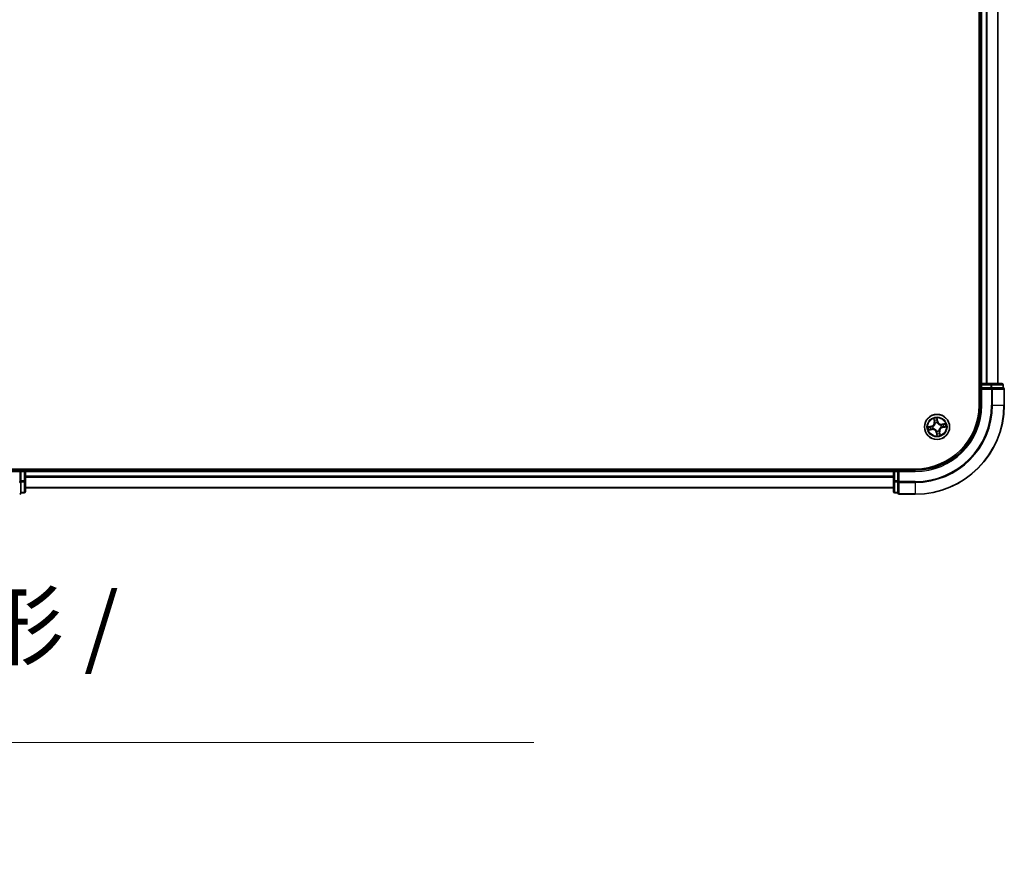
# Model space of a CAD drawing. Units: millimetres. Extents: x 72 to 8920, y 40 to 1726.
# Drawn here: x 3584 to 3811, y 484 to 676 of the extents above; entities that cross this region are included whole.
import ezdxf

# ---------------------------------------------------------------- set-up
doc = ezdxf.new("R2010")
doc.units = ezdxf.units.MM
doc.header["$LTSCALE"] = 5
doc.layers.get('Defpoints').update_dxf_attribs({"lineweight": 25})
for name, color, linetype, lineweight in [('Dimension (ISO)', 7, 'Continuous', 18), ('Visible (ISO)', 7, 'Continuous', 35), ('Visible Narrow (ISO)', 7, 'Continuous', 25)]:
    doc.layers.add(name, color=color, linetype=linetype, lineweight=lineweight)
doc.styles.add('Note Text (TK)', font='MS PGothic.ttf')
doc.dimstyles.new('Default - Method 1b (TK)', dxfattribs={"dimscale": 5, "dimtxt": 2.5, "dimasz": 2.5, "dimexe": 1, "dimexo": 1.5, "dimgap": 1, "dimtad": 1, "dimrnd": 1e-08, "dimdsep": 46, "dimtxsty": 'Note Text (TK)', "dimblk": 'OPEN', "dimcen": 0.09, "dimdle": 5, "dimclrd": 100, "dimclre": 100, "dimclrt": 7, "dimadec": 1, "dimazin": 1, "dimtfac": 1, "dimtmove": 0, "dimatfit": 3, "dimldrblk": 'OPEN', "dimfxl": 1, "dimtolj": 1, "dimlwd": -1, "dimlwe": -1, "dimarcsym": 0})

# ---------------------------------------------------------------- blocks, each defined once
blk = doc.blocks.new('_Open')
at = {"color": 0, "linetype": 'ByBlock', "lineweight": -2}
for p, q in [((-1, 0.167), (0, 0)), ((-1, -0.167), (0, 0)), ((0, 0), (-1, 0))]:
    blk.add_line(p, q, dxfattribs=at)
blk = doc.blocks.new('*D26')
at = {"layer": 'Defpoints', "color": 0}
for p in [(3086.73, 569.73), (3352.63, 569.73), (3352.63, 509.58)]:
    blk.add_point(p, dxfattribs=at)
at = {"layer": 'Dimension (ISO)', "color": 100}
for p, q in [((3086.73, 562.23), (3086.73, 504.58)), ((3352.63, 562.23), (3352.63, 504.58)), ((3099.23, 509.58), (3340.13, 509.58)), ((3352.63, 509.58), (3702.38, 509.58))]:
    blk.add_line(p, q, dxfattribs=at)
at = {"layer": 'Dimension (ISO)', "color": 100, "xscale": 12.5, "yscale": 12.5, "zscale": 12.5, "rotation": 180}
blk.add_blockref('_Open', (3086.73, 509.58), dxfattribs=at)
at = {"layer": 'Dimension (ISO)', "color": 100, "xscale": 12.5, "yscale": 12.5, "zscale": 12.5}
blk.add_blockref('_Open', (3352.63, 509.58), dxfattribs=at)
at = {"layer": 'Dimension (ISO)', "color": 7, "insert": (3381.27, 524), "char_height": 12.5, "attachment_point": 4, "style": 'Note Text (TK)'}
blk.add_mtext('\\A1;\\fMS PGothic|b0|i0;{\\H14.9400;265.9±0.5 (ケース外形 / External)}', dxfattribs=at)

msp = doc.modelspace()

# ---------------------------------------------------------------- linework, layer by layer
at = {"layer": 'Visible (ISO)'}
for p, q in [((3804.9667, 847.2906), (3804.9667, 587.2906)), ((3805.2667, 842.2906), (3805.2667, 592.2906)), ((3809.2667, 592.2906), (3809.2667, 842.2906)), ((3805.2667, 592.2906), (3804.9667, 592.2906)), ((3805.5667, 592.2906), (3805.2667, 592.2906)), ((3805.2667, 591.9906), (3805.2667, 591.2906)), ((3807.689, 592.2906), (3805.5667, 592.2906)), ((3810.1667, 592.2906), (3807.689, 592.2906)), ((3810.4667, 591.2906), (3810.4667, 591.9906)), ((3805.2667, 591.2906), (3805.5667, 590.9906)), ((3805.2667, 591.2906), (3805.2667, 587.2906)), ((3805.5667, 591.2906), (3805.2667, 591.2906)), ((3805.5667, 591.2906), (3807.689, 591.2906)), ((3807.8278, 591.2906), (3807.689, 591.2906)), ((3807.9177, 591.2906), (3807.8278, 591.2906)), ((3807.9177, 591.2906), (3810.3955, 591.2906)), ((3810.4667, 591.2906), (3810.3955, 591.2906)), ((3810.7667, 587.2906), (3810.7667, 590.9906)), ((3790.2667, 572.5906), (3580.2667, 572.5906)), ((3584.2667, 572.2906), (3580.2667, 572.2906)), ((3584.2667, 572.2906), (3583.9667, 571.9906)), ((3584.9667, 572.2906), (3584.2667, 572.2906)), ((3584.2667, 571.9906), (3584.2667, 572.2906)), ((3584.2667, 571.9906), (3584.2667, 569.8684)), ((3585.2667, 572.2906), (3585.2667, 572.5906)), ((3585.2667, 571.9906), (3585.2667, 572.2906)), ((3785.2667, 572.2906), (3585.2667, 572.2906)), ((3585.2667, 569.8684), (3585.2667, 571.9906)), ((3785.2667, 572.5906), (3785.2667, 572.2906)), ((3785.2667, 572.2906), (3785.2667, 571.9906)), ((3785.2667, 571.9906), (3785.2667, 569.8684)), ((3786.2667, 572.2906), (3785.5667, 572.2906)), ((3786.5667, 571.9906), (3786.2667, 572.2906)), ((3790.2667, 572.2906), (3786.2667, 572.2906)), ((3786.2667, 572.2906), (3786.2667, 571.9906)), ((3786.2667, 569.8684), (3786.2667, 571.9906)), ((3584.2667, 569.7295), (3584.2667, 569.8684)), ((3584.2667, 569.6397), (3584.2667, 569.7295)), ((3584.2667, 569.6397), (3584.2667, 567.1619)), ((3585.2667, 567.3906), (3585.2667, 569.8684)), ((3785.2667, 569.8684), (3785.2667, 567.3906)), ((3786.2667, 569.8684), (3786.2667, 569.7295)), ((3786.2667, 569.7295), (3786.2667, 569.6397)), ((3786.2667, 567.1619), (3786.2667, 569.6397)), ((3584.2667, 567.0906), (3584.2667, 567.1619)), ((3584.2667, 567.0906), (3584.9667, 567.0906)), ((3585.2667, 568.2906), (3785.2667, 568.2906)), ((3785.5667, 567.0906), (3786.2667, 567.0906)), ((3786.2667, 567.1619), (3786.2667, 567.0906)), ((3786.5667, 566.7906), (3790.2667, 566.7906))]:
    msp.add_line(p, q, dxfattribs=at)
msp.add_circle((3795.2667, 582.2906), 2.9, dxfattribs=at)
for centre, radius, start, end in [((3805.5667, 591.9906), 0.3, 90, 180), ((3810.1667, 591.9906), 0.3, 0, 90), ((3810.4667, 590.9906), 0.3, 0, 90), ((3790.2667, 587.2906), 14.7, 270, 0), ((3790.2667, 587.2906), 15, 270, 0), ((3790.2667, 587.2906), 20.5, 270, 0), ((3584.9667, 571.9906), 0.3, 0, 90), ((3785.5667, 571.9906), 0.3, 90, 180), ((3583.9667, 567.0906), 0.3, 270, 0), ((3584.9667, 567.3906), 0.3, 270, 0), ((3785.5667, 567.3906), 0.3, 180, 270), ((3786.5667, 567.0906), 0.3, 180, 270)]:
    msp.add_arc(centre, radius, start, end, dxfattribs=at)
at = {"layer": 'Visible Narrow (ISO)'}
for p, q in [((3805.5667, 592.2906), (3805.5667, 842.2906)), ((3806.6262, 842.2906), (3806.6262, 592.2906)), ((3806.8567, 592.2906), (3806.8567, 842.2906)), ((3809.1972, 842.2906), (3809.1972, 592.2906)), ((3804.9667, 591.9906), (3805.2667, 591.9906)), ((3805.2667, 591.9906), (3805.5667, 591.9906)), ((3805.5667, 592.2906), (3805.5667, 591.9906)), ((3805.5667, 591.9906), (3807.689, 591.9906)), ((3805.5667, 591.2906), (3805.5667, 591.9906)), ((3807.689, 592.2906), (3807.689, 591.9906)), ((3807.9177, 591.9906), (3807.689, 591.9906)), ((3807.689, 591.9906), (3807.689, 591.2906)), ((3807.9177, 591.9906), (3810.3955, 591.9906)), ((3807.9177, 591.2906), (3807.9177, 591.9906)), ((3810.4667, 591.9906), (3810.3955, 591.9906)), ((3810.3955, 591.9906), (3810.3955, 591.2906)), ((3805.5667, 587.2906), (3805.5667, 590.9906)), ((3805.5667, 590.9906), (3807.8278, 590.9906)), ((3807.8278, 591.2906), (3807.8278, 590.9906)), ((3808.0566, 590.9906), (3807.8278, 590.9906)), ((3807.8278, 590.9906), (3807.8278, 587.2906)), ((3808.0566, 590.9906), (3810.6955, 590.9906)), ((3808.0566, 587.2906), (3808.0566, 590.9906)), ((3810.7667, 590.9906), (3810.6955, 590.9906)), ((3810.6955, 590.9906), (3810.6955, 587.2906)), ((3805.5667, 587.2906), (3805.2667, 587.2906)), ((3808.0566, 587.2906), (3807.8278, 587.2906)), ((3808.0566, 587.2906), (3810.6955, 587.2906)), ((3810.6955, 587.2906), (3810.7667, 587.2906)), ((3794.5121, 584.2075), (3794.6416, 583.4387)), ((3794.6908, 583.447), (3794.6093, 583.9303)), ((3794.6908, 583.447), (3794.6416, 583.4387)), ((3794.6908, 583.447), (3794.7624, 583.459)), ((3794.8618, 583.1472), (3794.8526, 583.1665)), ((3795.4361, 583.5868), (3795.2798, 584.3507)), ((3795.289, 584.057), (3795.3873, 583.5768)), ((3795.3873, 583.5768), (3795.3161, 583.5623)), ((3795.3373, 583.2569), (3795.3358, 583.2356)), ((3795.3873, 583.5768), (3795.4361, 583.5868)), ((3797.1836, 583.0452), (3796.4148, 582.9157)), ((3796.4231, 582.8666), (3796.4148, 582.9157)), ((3796.4231, 582.8666), (3796.9064, 582.948)), ((3793.9705, 582.4599), (3793.2067, 582.3037)), ((3793.3499, 581.536), (3794.1187, 581.6655)), ((3793.5003, 582.3129), (3793.9805, 582.4111)), ((3794.1104, 581.7146), (3793.6271, 581.6332)), ((3793.9805, 582.4111), (3793.9705, 582.4599)), ((3793.9805, 582.4111), (3793.9951, 582.34)), ((3794.1104, 581.7146), (3794.0983, 581.7863)), ((3794.1104, 581.7146), (3794.1187, 581.6655)), ((3794.3005, 582.3612), (3794.3218, 582.3597)), ((3794.4102, 581.8856), (3794.3909, 581.8765)), ((3795.1462, 581.0044), (3795.0974, 580.9944)), ((3795.0974, 580.9944), (3795.2537, 580.2306)), ((3795.1462, 581.0044), (3795.2174, 581.019)), ((3795.2445, 580.5242), (3795.1462, 581.0044)), ((3795.1961, 581.3244), (3795.1977, 581.3457)), ((3795.6717, 581.4341), (3795.6808, 581.4148)), ((3795.8427, 581.1343), (3795.7711, 581.1222)), ((3795.8427, 581.1343), (3795.8918, 581.1426)), ((3795.8427, 581.1343), (3795.9241, 580.651)), ((3796.0214, 580.3738), (3795.8918, 581.1426)), ((3796.1233, 582.6956), (3796.1426, 582.7047)), ((3796.233, 582.22), (3796.2117, 582.2216)), ((3796.4231, 582.8666), (3796.4352, 582.795)), ((3796.553, 582.1701), (3796.5384, 582.2413)), ((3797.0331, 582.2684), (3796.553, 582.1701)), ((3796.553, 582.1701), (3796.5629, 582.1213)), ((3796.5629, 582.1213), (3797.3268, 582.2776)), ((3580.2667, 571.9906), (3583.9667, 571.9906)), ((3583.9667, 571.9906), (3583.9667, 569.7295)), ((3584.2667, 571.9906), (3584.9667, 571.9906)), ((3584.9667, 572.5906), (3584.9667, 572.2906)), ((3584.9667, 572.2906), (3584.9667, 571.9906)), ((3584.9667, 571.9906), (3584.9667, 569.8684)), ((3585.2667, 571.9906), (3584.9667, 571.9906)), ((3585.2667, 571.9906), (3785.2667, 571.9906)), ((3785.5667, 571.9906), (3785.2667, 571.9906)), ((3785.5667, 572.2906), (3785.5667, 572.5906)), ((3785.5667, 571.9906), (3785.5667, 572.2906)), ((3785.5667, 569.8684), (3785.5667, 571.9906)), ((3785.5667, 571.9906), (3786.2667, 571.9906)), ((3786.5667, 571.9906), (3790.2667, 571.9906)), ((3786.5667, 569.7295), (3786.5667, 571.9906)), ((3790.2667, 571.9906), (3790.2667, 572.2906)), ((3584.2667, 569.7295), (3583.9667, 569.7295)), ((3583.9667, 569.5008), (3583.9667, 569.7295)), ((3584.9667, 569.8684), (3584.2667, 569.8684)), ((3584.2667, 569.6397), (3584.9667, 569.6397)), ((3585.2667, 569.8684), (3584.9667, 569.8684)), ((3584.9667, 569.6397), (3584.9667, 569.8684)), ((3584.9667, 569.6397), (3584.9667, 567.1619)), ((3785.2667, 570.9311), (3585.2667, 570.9311)), ((3585.2667, 570.7007), (3785.2667, 570.7007)), ((3785.5667, 569.8684), (3785.2667, 569.8684)), ((3785.5667, 569.8684), (3785.5667, 569.6397)), ((3786.2667, 569.8684), (3785.5667, 569.8684)), ((3785.5667, 567.1619), (3785.5667, 569.6397)), ((3785.5667, 569.6397), (3786.2667, 569.6397)), ((3786.5667, 569.7295), (3786.2667, 569.7295)), ((3786.5667, 569.7295), (3786.5667, 569.5008)), ((3790.2667, 569.7295), (3786.5667, 569.7295)), ((3786.5667, 566.8619), (3786.5667, 569.5008)), ((3786.5667, 569.5008), (3790.2667, 569.5008)), ((3790.2667, 569.5008), (3790.2667, 569.7295)), ((3790.2667, 569.5008), (3790.2667, 566.8619)), ((3584.9667, 567.1619), (3584.2667, 567.1619)), ((3584.9667, 567.0906), (3584.9667, 567.1619)), ((3785.2667, 568.3602), (3585.2667, 568.3602)), ((3785.5667, 567.1619), (3785.5667, 567.0906)), ((3786.2667, 567.1619), (3785.5667, 567.1619)), ((3786.5667, 566.8619), (3786.5667, 566.7906)), ((3790.2667, 566.8619), (3786.5667, 566.8619)), ((3790.2667, 566.8619), (3790.2667, 566.7906))]:
    msp.add_line(p, q, dxfattribs=at)
for radius in [2.8677, 2.3092, 2.1415]:
    msp.add_circle((3795.2667, 582.2906), radius, dxfattribs=at)
for centre, radius, start, end in [((3790.2667, 587.2906), 15.3, 270, 0), ((3790.2667, 587.2906), 17.5611, 270, 0), ((3790.2667, 587.2906), 17.7899, 270, 0), ((3790.2667, 587.2906), 20.4288, 270, 0), ((3793.7993, 583.2968), 0.8542, 281.562621, 9.562621), ((3793.7993, 583.2968), 0.904, 281.562621, 9.562621), ((3795.2667, 582.2906), 2.0601, 89.637203, 111.488039), ((3795.2667, 582.2906), 1.6122, 90.2551, 110.870142), ((3795.2667, 582.2906), 0.9688, 85.820665, 115.304577), ((3795.2667, 582.2906), 0.9475, 85.820665, 115.304577), ((3796.2729, 583.758), 0.904, 191.562621, 279.562621), ((3796.2729, 583.758), 0.8542, 191.562621, 279.562621), ((3795.2667, 582.2906), 2.0601, 359.637203, 21.488039), ((3795.2667, 582.2906), 2.0601, 179.637203, 201.488039), ((3795.2667, 582.2906), 1.6122, 180.2551, 200.870142), ((3794.2606, 580.8232), 0.904, 11.562621, 99.562621), ((3794.2606, 580.8232), 0.8542, 11.562621, 99.562621), ((3795.2667, 582.2906), 0.9688, 175.820665, 205.304577), ((3795.2667, 582.2906), 0.9475, 175.820665, 205.304577), ((3795.2667, 582.2906), 0.9688, 265.820665, 295.304577), ((3795.2667, 582.2906), 0.9475, 265.820665, 295.304577), ((3795.2667, 582.2906), 1.6122, 270.2551, 290.870142), ((3796.7342, 581.2845), 0.904, 101.562621, 189.562621), ((3796.7342, 581.2845), 0.8542, 101.562621, 189.562621), ((3795.2667, 582.2906), 0.9475, 355.820665, 25.304577), ((3795.2667, 582.2906), 0.9688, 355.820665, 25.304577), ((3795.2667, 582.2906), 1.6122, 0.2551, 20.870142), ((3795.2667, 582.2906), 2.0601, 269.637203, 291.488039)]:
    msp.add_arc(centre, radius, start, end, dxfattribs=at)
for centre, major_axis, ratio, start_param, end_param in [((3807.689, 591.9906), (0, 0.3), 0.76250914, 4.71238898, 6.28318531), ((3810.1667, 591.9906), (0, 0.3), 0.76250914, 4.71238898, 6.28318531), ((3807.8278, 590.9906), (0, 0.3), 0.76250914, 4.71238898, 6.28318531), ((3810.4667, 590.9906), (0, 0.3), 0.76250914, 4.71238898, 6.28318531), ((3794.6585, 583.9386), (-0.0487, -0.0111), 0.54850665, 4.7835784, 6.17876057), ((3794.7084, 583.7552), (-0.0471, -0.0169), 0.89574018, 4.73044269, 6.08586581), ((3794.8115, 583.4673), (-0.0471, -0.0169), 0.89572054, 4.73483766, 6.08588361), ((3794.8718, 583.126), (-0.05, -0.0001), 0.87684642, 5.10328313, 6.10089396), ((3794.8718, 583.126), (-0.0496, 0.0059), 0.41070123, 4.96449783, 6.18744952), ((3795.2402, 584.047), (0.0495, 0.0072), 0.54850665, 0.10442473, 1.4996069), ((3795.2598, 583.858), (0.05, 0.0012), 0.89574018, 0.19731949, 1.55274262), ((3795.2673, 583.5523), (0.05, 0.0012), 0.89572054, 0.1973017, 1.54834765), ((3795.3341, 583.2122), (0.0442, 0.0234), 0.41070123, 0.09573579, 1.31868747), ((3795.3341, 583.2122), (0.0467, 0.0179), 0.87684641, 0.18229136, 1.17990219), ((3796.7313, 582.849), (-0.0169, 0.0471), 0.89574018, 4.73044269, 6.08586581), ((3796.9147, 582.8989), (-0.0111, 0.0487), 0.54850665, 4.7835784, 6.17876057), ((3793.5103, 582.2641), (-0.0072, 0.0495), 0.54850665, 0.10442473, 1.4996069), ((3793.6188, 581.6823), (0.0111, -0.0487), 0.54850665, 4.7835784, 6.17876057), ((3793.6994, 582.2837), (-0.0012, 0.05), 0.89574018, 0.19731949, 1.55274262), ((3793.8022, 581.7322), (0.0169, -0.0471), 0.89574018, 4.73044269, 6.08586581), ((3794.0051, 582.2912), (-0.0012, 0.05), 0.89572054, 0.1973017, 1.54834765), ((3794.0901, 581.8354), (0.0169, -0.0471), 0.89572054, 4.73483766, 6.08588361), ((3794.3452, 582.358), (-0.0179, 0.0467), 0.87684641, 0.18229136, 1.17990219), ((3794.3452, 582.358), (-0.0234, 0.0442), 0.41070123, 0.09573579, 1.31868747), ((3794.4314, 581.8957), (0.0001, -0.05), 0.87684642, 5.10328313, 6.10089396), ((3794.4314, 581.8957), (-0.0059, -0.0496), 0.41070123, 4.96449783, 6.18744952), ((3795.1994, 581.3691), (-0.0442, -0.0234), 0.41070123, 0.09573579, 1.31868747), ((3795.1994, 581.3691), (-0.0467, -0.0179), 0.87684641, 0.18229136, 1.17990219), ((3795.2662, 581.029), (-0.05, -0.0012), 0.89572054, 0.1973017, 1.54834765), ((3795.2737, 580.7233), (-0.05, -0.0012), 0.89574018, 0.19731949, 1.55274262), ((3795.6617, 581.4553), (0.0496, -0.0059), 0.41070123, 4.96449783, 6.18744952), ((3795.6617, 581.4553), (0.05, 0.0001), 0.87684642, 5.10328313, 6.10089396), ((3795.722, 581.1139), (0.0471, 0.0169), 0.89572054, 4.73483766, 6.08588361), ((3795.8251, 580.8261), (0.0471, 0.0169), 0.89574018, 4.73044269, 6.08586581), ((3795.875, 580.6427), (0.0487, 0.0111), 0.54850665, 4.7835784, 6.17876057), ((3796.1021, 582.6856), (-0.0001, 0.05), 0.87684642, 5.10328313, 6.10089396), ((3796.1021, 582.6856), (0.0059, 0.0496), 0.41070123, 4.96449783, 6.18744952), ((3796.1883, 582.2233), (0.0234, -0.0442), 0.41070123, 0.09573579, 1.31868747), ((3796.1883, 582.2233), (0.0179, -0.0467), 0.87684641, 0.18229136, 1.17990219), ((3796.4434, 582.7459), (-0.0169, 0.0471), 0.89572054, 4.73483766, 6.08588361), ((3796.5284, 582.2901), (0.0012, -0.05), 0.89572054, 0.1973017, 1.54834765), ((3796.8341, 582.2976), (0.0012, -0.05), 0.89574018, 0.19731949, 1.55274262), ((3797.0232, 582.3172), (0.0072, -0.0495), 0.54850665, 0.10442473, 1.4996069), ((3795.2933, 580.5342), (-0.0495, -0.0072), 0.54850665, 0.10442473, 1.4996069), ((3583.9667, 569.7295), (0.3, 0), 0.76250914, 4.71238898, 6.28318531), ((3584.9667, 569.8684), (0.3, 0), 0.76250914, 4.71238898, 6.28318531), ((3785.5667, 569.8684), (-0.3, 0), 0.76250914, 0, 1.57079633), ((3786.5667, 569.7295), (-0.3, 0), 0.76250914, 0, 1.57079633), ((3583.9667, 567.0906), (0.3, 0), 0.76250914, 4.71238898, 6.28318531), ((3584.9667, 567.3906), (0.3, 0), 0.76250914, 4.71238898, 6.28318531), ((3785.5667, 567.3906), (-0.3, 0), 0.76250914, 0, 1.57079633), ((3786.5667, 567.0906), (-0.3, 0), 0.76250914, 0, 1.57079633)]:
    msp.add_ellipse(centre, major_axis=major_axis, ratio=ratio, start_param=start_param, end_param=end_param, dxfattribs=at)
for points, knots in [([(3794.8226, 583.1338), (3794.8208, 583.1181), (3794.8185, 583.1023), (3794.8026, 583.0066), (3794.7791, 582.9259), (3794.7214, 582.7982), (3794.6944, 582.75), (3794.6632, 582.7045), (3794.632, 582.659), (3794.5967, 582.6164), (3794.4984, 582.5165), (3794.4317, 582.4655), (3794.348, 582.4162), (3794.3342, 582.4084), (3794.3202, 582.401)], [0.073818549, 0.073818549, 0.073818549, 0.073818549, 0.079279611, 0.079279611, 0.107010485, 0.107010485, 0.124342281, 0.124342281, 0.124342281, 0.141674077, 0.141674077, 0.16940495, 0.16940495, 0.174866013, 0.174866013, 0.174866013, 0.174866013]), ([(3794.3218, 582.3597), (3794.3365, 582.3677), (3794.351, 582.3761), (3794.4387, 582.4296), (3794.5088, 582.4851), (3794.6133, 582.5939), (3794.6511, 582.6403), (3794.6849, 582.6896), (3794.7187, 582.7389), (3794.7483, 582.7908), (3794.8122, 582.9275), (3794.8387, 583.0129), (3794.857, 583.114), (3794.8596, 583.1306), (3794.8618, 583.1472)], [-0.174866013, -0.174866013, -0.174866013, -0.174866013, -0.16940495, -0.16940495, -0.141674077, -0.141674077, -0.124342281, -0.124342281, -0.124342281, -0.107010485, -0.107010485, -0.079279611, -0.079279611, -0.073818549, -0.073818549, -0.073818549, -0.073818549]), ([(3794.6489, 583.9644), (3794.6458, 583.9792), (3794.6409, 583.994), (3794.625, 584.0327), (3794.6123, 584.0564), (3794.5856, 584.1009), (3794.5718, 584.1218), (3794.5428, 584.1644), (3794.5274, 584.186), (3794.5121, 584.2075)], [0, 0, 0, 0, 0.0059340385, 0.0059340385, 0.0154285, 0.0154285, 0.0237449879, 0.0237449879, 0.0323943032, 0.0323943032, 0.0323943032, 0.0323943032]), ([(3794.5121, 584.2075), (3794.5224, 584.1826), (3794.5327, 584.1576), (3794.5525, 584.1085), (3794.5618, 584.0844), (3794.5805, 584.0334), (3794.5896, 584.0065), (3794.602, 583.963), (3794.6061, 583.9465), (3794.6093, 583.9303)], [-0.0323943032, -0.0323943032, -0.0323943032, -0.0323943032, -0.0237449879, -0.0237449879, -0.0154285, -0.0154285, -0.0059340385, -0.0059340385, 0, 0, 0, 0]), ([(3794.6093, 583.9303), (3794.6183, 583.8909), (3794.6272, 583.8551), (3794.644, 583.7932), (3794.652, 583.7671), (3794.6592, 583.7469)], [0, 0, 0, 0, 0.014491423, 0.014491423, 0.0289828459, 0.0289828459, 0.0289828459, 0.0289828459]), ([(3794.6924, 583.797), (3794.6859, 583.8154), (3794.6788, 583.8392), (3794.6642, 583.8957), (3794.6566, 583.9285), (3794.6489, 583.9644)], [-0.0289828459, -0.0289828459, -0.0289828459, -0.0289828459, -0.014491423, -0.014491423, 0, 0, 0, 0]), ([(3794.6592, 583.7469), (3794.6764, 583.6989), (3794.6936, 583.651), (3794.728, 583.555), (3794.7452, 583.507), (3794.7624, 583.459)], [0, 0, 0, 0, 0.0343899271, 0.0343899271, 0.0687798542, 0.0687798542, 0.0687798542, 0.0687798542]), ([(3794.7954, 583.5091), (3794.7782, 583.5571), (3794.761, 583.6051), (3794.7267, 583.7011), (3794.7096, 583.749), (3794.6924, 583.797)], [-0.0687798542, -0.0687798542, -0.0687798542, -0.0687798542, -0.0343899271, -0.0343899271, 0, 0, 0, 0]), ([(3794.7624, 583.459), (3794.7864, 583.3939), (3794.8037, 583.3263), (3794.819, 583.2161), (3794.8222, 583.1757), (3794.8226, 583.1338)], [0, 0, 0, 0, 0.0491206273, 0.0491206273, 0.0764653604, 0.0764653604, 0.0764653604, 0.0764653604]), ([(3794.8526, 583.1665), (3794.8534, 583.2107), (3794.851, 583.2532), (3794.837, 583.3693), (3794.8199, 583.4405), (3794.7954, 583.5091)], [-0.0764653604, -0.0764653604, -0.0764653604, -0.0764653604, -0.0491206273, -0.0491206273, 0, 0, 0, 0]), ([(3795.2798, 584.3507), (3795.2719, 584.3195), (3795.2639, 584.2881), (3795.248, 584.2174), (3795.2406, 584.1787), (3795.2362, 584.1183), (3795.2364, 584.0957), (3795.2398, 584.0746)], [-0.0003383294, -0.0003383294, -0.0003383294, -0.0003383294, 0.0102009359, 0.0102009359, 0.0236501899, 0.0236501899, 0.0320559737, 0.0320559737, 0.0320559737, 0.0320559737]), ([(3795.2398, 584.0746), (3795.2456, 584.0385), (3795.2503, 584.0055), (3795.257, 583.9473), (3795.259, 583.9224), (3795.2596, 583.9028)], [-0.0289828459, -0.0289828459, -0.0289828459, -0.0289828459, -0.0145850634, -0.0145850634, 0, 0, 0, 0]), ([(3795.2596, 583.9028), (3795.2608, 583.8518), (3795.2621, 583.8009), (3795.2647, 583.699), (3795.266, 583.648), (3795.2673, 583.5971)], [-0.0687798542, -0.0687798542, -0.0687798542, -0.0687798542, -0.0343899271, -0.0343899271, 0, 0, 0, 0]), ([(3795.2673, 583.5971), (3795.2692, 583.5243), (3795.2788, 583.4517), (3795.3077, 583.3384), (3795.3207, 583.2978), (3795.3373, 583.2569)], [-0.0982412545, -0.0982412545, -0.0982412545, -0.0982412545, -0.0491206273, -0.0491206273, -0.0217758941, -0.0217758941, -0.0217758941, -0.0217758941]), ([(3795.289, 584.057), (3795.285, 584.0801), (3795.2824, 584.1044), (3795.2781, 584.1692), (3795.2777, 584.2102), (3795.2783, 584.2848), (3795.279, 584.3179), (3795.2798, 584.3507)], [-0.0320559737, -0.0320559737, -0.0320559737, -0.0320559737, -0.0236501899, -0.0236501899, -0.0102009359, -0.0102009359, 0.0003383294, 0.0003383294, 0.0003383294, 0.0003383294]), ([(3795.3086, 583.868), (3795.308, 583.8896), (3795.3061, 583.917), (3795.2994, 583.9809), (3795.2948, 584.0173), (3795.289, 584.057)], [0, 0, 0, 0, 0.0145850634, 0.0145850634, 0.0289828459, 0.0289828459, 0.0289828459, 0.0289828459]), ([(3795.3161, 583.5623), (3795.3148, 583.6132), (3795.3136, 583.6642), (3795.3111, 583.7661), (3795.3098, 583.817), (3795.3086, 583.868)], [0, 0, 0, 0, 0.0343899271, 0.0343899271, 0.0687798542, 0.0687798542, 0.0687798542, 0.0687798542]), ([(3795.3771, 583.2372), (3795.3624, 583.2764), (3795.3509, 583.3152), (3795.3255, 583.4236), (3795.3172, 583.4929), (3795.3161, 583.5623)], [0.0217758941, 0.0217758941, 0.0217758941, 0.0217758941, 0.0491206273, 0.0491206273, 0.0982412545, 0.0982412545, 0.0982412545, 0.0982412545]), ([(3795.3358, 583.2356), (3795.3438, 583.2209), (3795.3522, 583.2064), (3795.4057, 583.1187), (3795.4612, 583.0485), (3795.57, 582.9441), (3795.6164, 582.9063), (3795.6657, 582.8725), (3795.715, 582.8387), (3795.767, 582.809), (3795.9036, 582.7451), (3795.9891, 582.7187), (3796.0901, 582.7004), (3796.1067, 582.6978), (3796.1233, 582.6956)], [-0.174866013, -0.174866013, -0.174866013, -0.174866013, -0.16940495, -0.16940495, -0.141674077, -0.141674077, -0.124342281, -0.124342281, -0.124342281, -0.107010485, -0.107010485, -0.079279611, -0.079279611, -0.073818549, -0.073818549, -0.073818549, -0.073818549]), ([(3796.1099, 582.7348), (3796.0942, 582.7366), (3796.0785, 582.7388), (3795.9827, 582.7548), (3795.902, 582.7783), (3795.7743, 582.836), (3795.7261, 582.863), (3795.6806, 582.8942), (3795.6351, 582.9254), (3795.5925, 582.9606), (3795.4926, 583.059), (3795.4417, 583.1257), (3795.3923, 583.2093), (3795.3845, 583.2232), (3795.3771, 583.2372)], [0.073818549, 0.073818549, 0.073818549, 0.073818549, 0.079279611, 0.079279611, 0.107010485, 0.107010485, 0.124342281, 0.124342281, 0.124342281, 0.141674077, 0.141674077, 0.16940495, 0.16940495, 0.174866013, 0.174866013, 0.174866013, 0.174866013]), ([(3796.723, 582.8981), (3796.675, 582.8809), (3796.6271, 582.8637), (3796.5311, 582.8294), (3796.4831, 582.8122), (3796.4352, 582.795)], [0, 0, 0, 0, 0.0343899271, 0.0343899271, 0.0687798542, 0.0687798542, 0.0687798542, 0.0687798542]), ([(3796.9064, 582.948), (3796.867, 582.939), (3796.8312, 582.9302), (3796.7693, 582.9134), (3796.7432, 582.9054), (3796.723, 582.8981)], [0, 0, 0, 0, 0.014491423, 0.014491423, 0.0289828459, 0.0289828459, 0.0289828459, 0.0289828459]), ([(3796.7731, 582.865), (3796.7915, 582.8715), (3796.8153, 582.8786), (3796.8718, 582.8932), (3796.9046, 582.9008), (3796.9406, 582.9085)], [-0.0289828459, -0.0289828459, -0.0289828459, -0.0289828459, -0.014491423, -0.014491423, 0, 0, 0, 0]), ([(3797.1836, 583.0452), (3797.1588, 583.035), (3797.1337, 583.0246), (3797.0846, 583.0049), (3797.0605, 582.9955), (3797.0095, 582.9769), (3796.9826, 582.9678), (3796.9391, 582.9554), (3796.9226, 582.9512), (3796.9064, 582.948)], [-0.0323943032, -0.0323943032, -0.0323943032, -0.0323943032, -0.0237449879, -0.0237449879, -0.0154285, -0.0154285, -0.0059340385, -0.0059340385, 0, 0, 0, 0]), ([(3796.9406, 582.9085), (3796.9553, 582.9116), (3796.9701, 582.9165), (3797.0088, 582.9324), (3797.0325, 582.9451), (3797.0771, 582.9718), (3797.0979, 582.9855), (3797.1405, 583.0146), (3797.1621, 583.03), (3797.1836, 583.0452)], [0, 0, 0, 0, 0.0059340385, 0.0059340385, 0.0154285, 0.0154285, 0.0237449879, 0.0237449879, 0.0323943032, 0.0323943032, 0.0323943032, 0.0323943032]), ([(3793.5003, 582.3129), (3793.4773, 582.3089), (3793.4529, 582.3063), (3793.3882, 582.302), (3793.3472, 582.3016), (3793.2726, 582.3022), (3793.2395, 582.3029), (3793.2067, 582.3037)], [-0.0320559737, -0.0320559737, -0.0320559737, -0.0320559737, -0.0236501899, -0.0236501899, -0.0102009359, -0.0102009359, 0.0003383294, 0.0003383294, 0.0003383294, 0.0003383294]), ([(3793.2067, 582.3037), (3793.2378, 582.2958), (3793.2693, 582.2878), (3793.3399, 582.2719), (3793.3787, 582.2645), (3793.4391, 582.2601), (3793.4617, 582.2603), (3793.4827, 582.2637)], [-0.0003383294, -0.0003383294, -0.0003383294, -0.0003383294, 0.0102009359, 0.0102009359, 0.0236501899, 0.0236501899, 0.0320559737, 0.0320559737, 0.0320559737, 0.0320559737]), ([(3793.5929, 581.6728), (3793.5782, 581.6697), (3793.5633, 581.6648), (3793.5247, 581.6489), (3793.501, 581.6362), (3793.4564, 581.6094), (3793.4355, 581.5957), (3793.393, 581.5666), (3793.3713, 581.5513), (3793.3499, 581.536)], [0, 0, 0, 0, 0.0059340385, 0.0059340385, 0.0154285, 0.0154285, 0.0237449879, 0.0237449879, 0.0323943032, 0.0323943032, 0.0323943032, 0.0323943032]), ([(3793.3499, 581.536), (3793.3747, 581.5463), (3793.3998, 581.5566), (3793.4489, 581.5763), (3793.4729, 581.5857), (3793.5239, 581.6044), (3793.5509, 581.6135), (3793.5943, 581.6259), (3793.6109, 581.63), (3793.6271, 581.6332)], [-0.0323943032, -0.0323943032, -0.0323943032, -0.0323943032, -0.0237449879, -0.0237449879, -0.0154285, -0.0154285, -0.0059340385, -0.0059340385, 0, 0, 0, 0]), ([(3793.4827, 582.2637), (3793.5188, 582.2695), (3793.5519, 582.2742), (3793.61, 582.2809), (3793.6349, 582.2829), (3793.6546, 582.2835)], [-0.0289828459, -0.0289828459, -0.0289828459, -0.0289828459, -0.0145850634, -0.0145850634, 0, 0, 0, 0]), ([(3793.6894, 582.3324), (3793.6678, 582.3319), (3793.6404, 582.3299), (3793.5764, 582.3233), (3793.5401, 582.3187), (3793.5003, 582.3129)], [0, 0, 0, 0, 0.0145850634, 0.0145850634, 0.0289828459, 0.0289828459, 0.0289828459, 0.0289828459]), ([(3793.7603, 581.7163), (3793.7419, 581.7098), (3793.7182, 581.7027), (3793.6616, 581.688), (3793.6289, 581.6804), (3793.5929, 581.6728)], [-0.0289828459, -0.0289828459, -0.0289828459, -0.0289828459, -0.014491423, -0.014491423, 0, 0, 0, 0]), ([(3793.6271, 581.6332), (3793.6665, 581.6422), (3793.7023, 581.6511), (3793.7642, 581.6679), (3793.7903, 581.6759), (3793.8105, 581.6831)], [0, 0, 0, 0, 0.014491423, 0.014491423, 0.0289828459, 0.0289828459, 0.0289828459, 0.0289828459]), ([(3793.6546, 582.2835), (3793.7055, 582.2847), (3793.7565, 582.286), (3793.8584, 582.2886), (3793.9093, 582.2899), (3793.9603, 582.2912)], [-0.0687798542, -0.0687798542, -0.0687798542, -0.0687798542, -0.0343899271, -0.0343899271, 0, 0, 0, 0]), ([(3793.9951, 582.34), (3793.9441, 582.3387), (3793.8932, 582.3375), (3793.7913, 582.335), (3793.7403, 582.3337), (3793.6894, 582.3324)], [0, 0, 0, 0, 0.0343899271, 0.0343899271, 0.0687798542, 0.0687798542, 0.0687798542, 0.0687798542]), ([(3794.0483, 581.8192), (3794.0003, 581.8021), (3793.9523, 581.7849), (3793.8563, 581.7506), (3793.8083, 581.7335), (3793.7603, 581.7163)], [-0.0687798542, -0.0687798542, -0.0687798542, -0.0687798542, -0.0343899271, -0.0343899271, 0, 0, 0, 0]), ([(3793.8105, 581.6831), (3793.8584, 581.7003), (3793.9064, 581.7175), (3794.0024, 581.7519), (3794.0504, 581.7691), (3794.0983, 581.7863)], [0, 0, 0, 0, 0.0343899271, 0.0343899271, 0.0687798542, 0.0687798542, 0.0687798542, 0.0687798542]), ([(3793.9603, 582.2912), (3794.0331, 582.2931), (3794.1057, 582.3027), (3794.219, 582.3315), (3794.2595, 582.3446), (3794.3005, 582.3612)], [-0.0982412545, -0.0982412545, -0.0982412545, -0.0982412545, -0.0491206273, -0.0491206273, -0.0217758941, -0.0217758941, -0.0217758941, -0.0217758941]), ([(3794.3202, 582.401), (3794.281, 582.3863), (3794.2421, 582.3747), (3794.1338, 582.3493), (3794.0645, 582.3411), (3793.9951, 582.34)], [0.0217758941, 0.0217758941, 0.0217758941, 0.0217758941, 0.0491206273, 0.0491206273, 0.0982412545, 0.0982412545, 0.0982412545, 0.0982412545]), ([(3794.3909, 581.8765), (3794.3467, 581.8773), (3794.3041, 581.8748), (3794.188, 581.8609), (3794.1168, 581.8437), (3794.0483, 581.8192)], [-0.0764653604, -0.0764653604, -0.0764653604, -0.0764653604, -0.0491206273, -0.0491206273, 0, 0, 0, 0]), ([(3794.0983, 581.7863), (3794.1634, 581.8103), (3794.2311, 581.8275), (3794.3413, 581.8429), (3794.3817, 581.8461), (3794.4236, 581.8465)], [0, 0, 0, 0, 0.0491206273, 0.0491206273, 0.0764653604, 0.0764653604, 0.0764653604, 0.0764653604]), ([(3795.1977, 581.3457), (3795.1897, 581.3603), (3795.1813, 581.3749), (3795.1278, 581.4626), (3795.0723, 581.5327), (3794.9635, 581.6372), (3794.9171, 581.675), (3794.8678, 581.7088), (3794.8185, 581.7426), (3794.7665, 581.7722), (3794.6298, 581.8361), (3794.5444, 581.8626), (3794.4433, 581.8809), (3794.4267, 581.8835), (3794.4102, 581.8856)], [-0.174866013, -0.174866013, -0.174866013, -0.174866013, -0.16940495, -0.16940495, -0.141674077, -0.141674077, -0.124342281, -0.124342281, -0.124342281, -0.107010485, -0.107010485, -0.079279611, -0.079279611, -0.073818549, -0.073818549, -0.073818549, -0.073818549]), ([(3794.4236, 581.8465), (3794.4393, 581.8446), (3794.455, 581.8424), (3794.5508, 581.8265), (3794.6314, 581.803), (3794.7592, 581.7453), (3794.8074, 581.7183), (3794.8529, 581.6871), (3794.8984, 581.6559), (3794.9409, 581.6206), (3795.0408, 581.5223), (3795.0918, 581.4555), (3795.1412, 581.3719), (3795.149, 581.358), (3795.1563, 581.344)], [0.073818549, 0.073818549, 0.073818549, 0.073818549, 0.079279611, 0.079279611, 0.107010485, 0.107010485, 0.124342281, 0.124342281, 0.124342281, 0.141674077, 0.141674077, 0.16940495, 0.16940495, 0.174866013, 0.174866013, 0.174866013, 0.174866013]), ([(3795.1563, 581.344), (3795.171, 581.3048), (3795.1826, 581.266), (3795.208, 581.1577), (3795.2163, 581.0883), (3795.2174, 581.019)], [0.0217758941, 0.0217758941, 0.0217758941, 0.0217758941, 0.0491206273, 0.0491206273, 0.0982412545, 0.0982412545, 0.0982412545, 0.0982412545]), ([(3795.2662, 580.9842), (3795.2643, 581.0569), (3795.2547, 581.1296), (3795.2258, 581.2429), (3795.2127, 581.2834), (3795.1961, 581.3244)], [-0.0982412545, -0.0982412545, -0.0982412545, -0.0982412545, -0.0491206273, -0.0491206273, -0.0217758941, -0.0217758941, -0.0217758941, -0.0217758941]), ([(3795.2174, 581.019), (3795.2187, 580.968), (3795.2199, 580.9171), (3795.2224, 580.8152), (3795.2237, 580.7642), (3795.2249, 580.7133)], [0, 0, 0, 0, 0.0343899271, 0.0343899271, 0.0687798542, 0.0687798542, 0.0687798542, 0.0687798542]), ([(3795.2249, 580.7133), (3795.2255, 580.6917), (3795.2274, 580.6643), (3795.2341, 580.6003), (3795.2387, 580.5639), (3795.2445, 580.5242)], [0, 0, 0, 0, 0.0145850634, 0.0145850634, 0.0289828459, 0.0289828459, 0.0289828459, 0.0289828459]), ([(3795.2739, 580.6785), (3795.2726, 580.7294), (3795.2714, 580.7804), (3795.2688, 580.8823), (3795.2675, 580.9332), (3795.2662, 580.9842)], [-0.0687798542, -0.0687798542, -0.0687798542, -0.0687798542, -0.0343899271, -0.0343899271, 0, 0, 0, 0]), ([(3795.2937, 580.5066), (3795.2879, 580.5427), (3795.2832, 580.5758), (3795.2765, 580.6339), (3795.2745, 580.6588), (3795.2739, 580.6785)], [-0.0289828459, -0.0289828459, -0.0289828459, -0.0289828459, -0.0145850634, -0.0145850634, 0, 0, 0, 0]), ([(3796.2117, 582.2216), (3796.197, 582.2136), (3796.1825, 582.2052), (3796.0948, 582.1517), (3796.0247, 582.0962), (3795.9202, 581.9873), (3795.8824, 581.941), (3795.8486, 581.8917), (3795.8148, 581.8424), (3795.7851, 581.7904), (3795.7213, 581.6537), (3795.6948, 581.5683), (3795.6765, 581.4672), (3795.6739, 581.4506), (3795.6717, 581.4341)], [-0.174866013, -0.174866013, -0.174866013, -0.174866013, -0.16940495, -0.16940495, -0.141674077, -0.141674077, -0.124342281, -0.124342281, -0.124342281, -0.107010485, -0.107010485, -0.079279611, -0.079279611, -0.073818549, -0.073818549, -0.073818549, -0.073818549]), ([(3795.6808, 581.4148), (3795.6801, 581.3706), (3795.6825, 581.328), (3795.6965, 581.2119), (3795.7136, 581.1407), (3795.7381, 581.0722)], [-0.0764653604, -0.0764653604, -0.0764653604, -0.0764653604, -0.0491206273, -0.0491206273, 0, 0, 0, 0]), ([(3795.7109, 581.4474), (3795.7127, 581.4632), (3795.715, 581.4789), (3795.7309, 581.5747), (3795.7544, 581.6553), (3795.8121, 581.7831), (3795.8391, 581.8313), (3795.8703, 581.8768), (3795.9015, 581.9223), (3795.9368, 581.9648), (3796.0351, 582.0647), (3796.1018, 582.1157), (3796.1854, 582.1651), (3796.1993, 582.1728), (3796.2133, 582.1802)], [0.073818549, 0.073818549, 0.073818549, 0.073818549, 0.079279611, 0.079279611, 0.107010485, 0.107010485, 0.124342281, 0.124342281, 0.124342281, 0.141674077, 0.141674077, 0.16940495, 0.16940495, 0.174866013, 0.174866013, 0.174866013, 0.174866013]), ([(3795.7711, 581.1222), (3795.7471, 581.1873), (3795.7298, 581.255), (3795.7145, 581.3652), (3795.7113, 581.4056), (3795.7109, 581.4474)], [0, 0, 0, 0, 0.0491206273, 0.0491206273, 0.0764653604, 0.0764653604, 0.0764653604, 0.0764653604]), ([(3795.7381, 581.0722), (3795.7553, 581.0242), (3795.7724, 580.9762), (3795.8068, 580.8802), (3795.8239, 580.8322), (3795.8411, 580.7842)], [-0.0687798542, -0.0687798542, -0.0687798542, -0.0687798542, -0.0343899271, -0.0343899271, 0, 0, 0, 0]), ([(3795.8742, 580.8344), (3795.8571, 580.8823), (3795.8399, 580.9303), (3795.8055, 581.0263), (3795.7883, 581.0742), (3795.7711, 581.1222)], [0, 0, 0, 0, 0.0343899271, 0.0343899271, 0.0687798542, 0.0687798542, 0.0687798542, 0.0687798542]), ([(3795.8411, 580.7842), (3795.8476, 580.7658), (3795.8547, 580.7421), (3795.8693, 580.6855), (3795.8769, 580.6528), (3795.8846, 580.6168)], [-0.0289828459, -0.0289828459, -0.0289828459, -0.0289828459, -0.014491423, -0.014491423, 0, 0, 0, 0]), ([(3795.9241, 580.651), (3795.9152, 580.6903), (3795.9063, 580.7262), (3795.8895, 580.7881), (3795.8815, 580.8141), (3795.8742, 580.8344)], [0, 0, 0, 0, 0.014491423, 0.014491423, 0.0289828459, 0.0289828459, 0.0289828459, 0.0289828459]), ([(3795.8846, 580.6168), (3795.8877, 580.6021), (3795.8926, 580.5872), (3795.9085, 580.5485), (3795.9212, 580.5249), (3795.9479, 580.4803), (3795.9617, 580.4594), (3795.9907, 580.4169), (3796.0061, 580.3952), (3796.0214, 580.3738)], [0, 0, 0, 0, 0.0059340385, 0.0059340385, 0.0154285, 0.0154285, 0.0237449879, 0.0237449879, 0.0323943032, 0.0323943032, 0.0323943032, 0.0323943032]), ([(3796.0214, 580.3738), (3796.0111, 580.3986), (3796.0007, 580.4237), (3795.981, 580.4728), (3795.9717, 580.4968), (3795.953, 580.5478), (3795.9439, 580.5748), (3795.9315, 580.6182), (3795.9274, 580.6348), (3795.9241, 580.651)], [-0.0323943032, -0.0323943032, -0.0323943032, -0.0323943032, -0.0237449879, -0.0237449879, -0.0154285, -0.0154285, -0.0059340385, -0.0059340385, 0, 0, 0, 0]), ([(3796.4352, 582.795), (3796.37, 582.771), (3796.3024, 582.7537), (3796.1922, 582.7384), (3796.1518, 582.7352), (3796.1099, 582.7348)], [0, 0, 0, 0, 0.0491206273, 0.0491206273, 0.0764653604, 0.0764653604, 0.0764653604, 0.0764653604]), ([(3796.1426, 582.7047), (3796.1868, 582.704), (3796.2294, 582.7064), (3796.3454, 582.7203), (3796.4166, 582.7375), (3796.4852, 582.762)], [-0.0764653604, -0.0764653604, -0.0764653604, -0.0764653604, -0.0491206273, -0.0491206273, 0, 0, 0, 0]), ([(3796.2133, 582.1802), (3796.2525, 582.1949), (3796.2914, 582.2065), (3796.3997, 582.2319), (3796.469, 582.2402), (3796.5384, 582.2413)], [0.0217758941, 0.0217758941, 0.0217758941, 0.0217758941, 0.0491206273, 0.0491206273, 0.0982412545, 0.0982412545, 0.0982412545, 0.0982412545]), ([(3796.5732, 582.2901), (3796.5004, 582.2882), (3796.4278, 582.2786), (3796.3145, 582.2497), (3796.2739, 582.2366), (3796.233, 582.22)], [-0.0982412545, -0.0982412545, -0.0982412545, -0.0982412545, -0.0491206273, -0.0491206273, -0.0217758941, -0.0217758941, -0.0217758941, -0.0217758941]), ([(3796.4852, 582.762), (3796.5332, 582.7792), (3796.5812, 582.7963), (3796.6772, 582.8306), (3796.7252, 582.8478), (3796.7731, 582.865)], [-0.0687798542, -0.0687798542, -0.0687798542, -0.0687798542, -0.0343899271, -0.0343899271, 0, 0, 0, 0]), ([(3796.5384, 582.2413), (3796.5893, 582.2425), (3796.6403, 582.2438), (3796.7422, 582.2463), (3796.7931, 582.2476), (3796.8441, 582.2488)], [0, 0, 0, 0, 0.0343899271, 0.0343899271, 0.0687798542, 0.0687798542, 0.0687798542, 0.0687798542]), ([(3796.8789, 582.2978), (3796.828, 582.2965), (3796.777, 582.2952), (3796.6751, 582.2927), (3796.6242, 582.2914), (3796.5732, 582.2901)], [-0.0687798542, -0.0687798542, -0.0687798542, -0.0687798542, -0.0343899271, -0.0343899271, 0, 0, 0, 0]), ([(3796.8441, 582.2488), (3796.8657, 582.2493), (3796.8931, 582.2513), (3796.957, 582.258), (3796.9934, 582.2626), (3797.0331, 582.2684)], [0, 0, 0, 0, 0.0145850634, 0.0145850634, 0.0289828459, 0.0289828459, 0.0289828459, 0.0289828459]), ([(3797.0507, 582.3176), (3797.0146, 582.3118), (3796.9816, 582.3071), (3796.9235, 582.3004), (3796.8985, 582.2983), (3796.8789, 582.2978)], [-0.0289828459, -0.0289828459, -0.0289828459, -0.0289828459, -0.0145850634, -0.0145850634, 0, 0, 0, 0]), ([(3797.0331, 582.2684), (3797.0562, 582.2724), (3797.0805, 582.2749), (3797.1453, 582.2793), (3797.1863, 582.2797), (3797.2609, 582.2791), (3797.294, 582.2783), (3797.3268, 582.2776)], [-0.0320559737, -0.0320559737, -0.0320559737, -0.0320559737, -0.0236501899, -0.0236501899, -0.0102009359, -0.0102009359, 0.0003383294, 0.0003383294, 0.0003383294, 0.0003383294]), ([(3797.3268, 582.2776), (3797.2957, 582.2855), (3797.2642, 582.2935), (3797.1936, 582.3094), (3797.1548, 582.3167), (3797.0944, 582.3211), (3797.0718, 582.321), (3797.0507, 582.3176)], [-0.0003383294, -0.0003383294, -0.0003383294, -0.0003383294, 0.0102009359, 0.0102009359, 0.0236501899, 0.0236501899, 0.0320559737, 0.0320559737, 0.0320559737, 0.0320559737]), ([(3795.2445, 580.5242), (3795.2485, 580.5012), (3795.251, 580.4768), (3795.2554, 580.4121), (3795.2558, 580.3711), (3795.2552, 580.2965), (3795.2545, 580.2634), (3795.2537, 580.2306)], [-0.0320559737, -0.0320559737, -0.0320559737, -0.0320559737, -0.0236501899, -0.0236501899, -0.0102009359, -0.0102009359, 0.0003383294, 0.0003383294, 0.0003383294, 0.0003383294]), ([(3795.2537, 580.2306), (3795.2616, 580.2617), (3795.2696, 580.2931), (3795.2855, 580.3638), (3795.2928, 580.4025), (3795.2972, 580.463), (3795.2971, 580.4856), (3795.2937, 580.5066)], [-0.0003383294, -0.0003383294, -0.0003383294, -0.0003383294, 0.0102009359, 0.0102009359, 0.0236501899, 0.0236501899, 0.0320559737, 0.0320559737, 0.0320559737, 0.0320559737])]:
    msp.add_open_spline(points, degree=3, knots=knots, dxfattribs=at)

# ---------------------------------------------------------------- dimensions: what is measured, and where the dimension line sits
at = {"layer": 'Dimension (ISO)', "color": 100}
dim = msp.add_linear_dim(base=(3352.6276, 509.5803), p1=(3086.7276, 569.7295), p2=(3352.6276, 569.7295), angle=180, text='\\fMS PGothic|b0|i0;{\\H14.9400;<>±0.5 (ケース外形 / External)}', dimstyle='Default - Method 1b (TK)', override={"dimtofl": 0, "dimatfit": 2}, dxfattribs=at)
dim.commit()
dim.dimension.update_dxf_attribs({"geometry": '*D26', "text_midpoint": (3539.324, 509.5803), "dimtype": 160})

doc.saveas('drawing.dxf')
